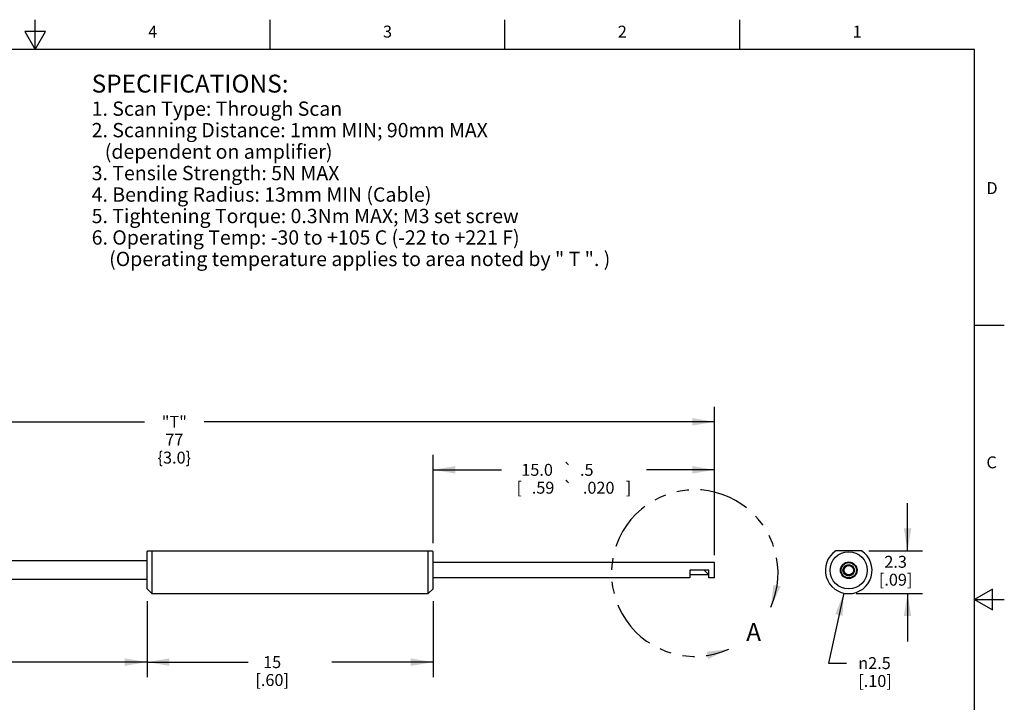
# Model space of a CAD drawing. Units: inches. Extents: x 0.4 to 16.6, y 0.6 to 10.4.
# Drawn here: x 8.4 to 16.6, y 4.6 to 10.4 of the extents above; entities that cross this region are included whole.
import ezdxf
from ezdxf.enums import TextEntityAlignment as Align

# ---------------------------------------------------------------- set-up
doc = ezdxf.new("R2010")
doc.units = ezdxf.units.IN
doc.header["$LTSCALE"] = 0.935
doc.header["$MEASUREMENT"] = 0
doc.linetypes.add('PHANTOM', pattern=[0.8, 0.45, -0.05, 0.1, -0.05, 0.1, -0.05])
doc.layers.get('0').update_dxf_attribs({"linetype": 'CONTINUOUS'})
for name, color, linetype in [('AXIS', 7, 'CONTINUOUS'), ('DEFAULT_3', 7, 'PHANTOM'), ('DRIVEN_DIMS', 7, 'CONTINUOUS'), ('NOTES', 7, 'CONTINUOUS'), ('SCHEME_DIMS', 7, 'CONTINUOUS')]:
    doc.layers.add(name, color=color, linetype=linetype)
doc.styles.add('TEXTSTYLE_2', font='txt', dxfattribs={"width": 0.8})
doc.styles.add('TEXTSTYLE_6', font='gdt')
doc.dimstyles.new('DIMSTYLE_1', dxfattribs={"dimtxt": 0.1, "dimasz": 0.1875, "dimexe": 0.125, "dimexo": 0.0625, "dimgap": 0.1, "dimtad": 0, "dimtih": 1, "dimtoh": 1, "dimdec": 1, "dimlfac": 0.25, "dimzin": 4, "dimdsep": 46, "dimtxsty": 'STANDARD', "dimblk": '_FILLED', "dimblk1": '_FILLED', "dimblk2": '_FILLED', "dimcen": 0.09, "dimadec": 0, "dimazin": 0, "dimtp": 0.005, "dimtm": 0.005, "dimtfac": 1, "dimtdec": 3, "dimtofl": 0, "dimtmove": 0, "dimatfit": 3, "dimldrblk": '_FILLED', "dimfxl": 1, "dimtolj": 1, "dimtzin": 4, "dimarcsym": 0})
doc.dimstyles.new('DIMSTYLE_2', dxfattribs={"dimtxt": 0.1, "dimasz": 0.1875, "dimexe": 0.125, "dimexo": 0.0625, "dimgap": 0.09, "dimtad": 0, "dimtih": 1, "dimtoh": 1, "dimdec": 1, "dimlfac": 0.25, "dimzin": 4, "dimdsep": 46, "dimtxsty": 'STANDARD', "dimblk": '_FILLED', "dimblk1": '_FILLED', "dimblk2": '_FILLED', "dimcen": 0.09, "dimadec": 0, "dimazin": 0, "dimtp": 0.005, "dimtm": 0.005, "dimtfac": 1, "dimtdec": 3, "dimtofl": 0, "dimtmove": 0, "dimatfit": 2, "dimldrblk": '_FILLED', "dimfxl": 1, "dimtolj": 1, "dimtzin": 4, "dimarcsym": 0})
doc.dimstyles.new('DIMSTYLE_3', dxfattribs={"dimtxt": 0.1, "dimasz": 0.1875, "dimexe": 0.125, "dimexo": 0.0625, "dimgap": 0.1, "dimtad": 0, "dimtih": 1, "dimtoh": 1, "dimdec": 3, "dimlfac": 0.25, "dimzin": 4, "dimdsep": 46, "dimtxsty": 'STANDARD', "dimblk": '_FILLED', "dimblk1": '_FILLED', "dimblk2": '_FILLED', "dimcen": 0.09, "dimadec": 0, "dimazin": 0, "dimtp": 0.005, "dimtm": 0.005, "dimtfac": 1, "dimtdec": 3, "dimtofl": 0, "dimtmove": 0, "dimatfit": 3, "dimldrblk": '_FILLED', "dimfxl": 1, "dimtolj": 1, "dimtzin": 4, "dimarcsym": 0})
doc.dimstyles.new('DIMSTYLE_6', dxfattribs={"dimtxt": 0.1, "dimasz": 0.1875, "dimexe": 0.125, "dimexo": 0.0625, "dimgap": 0.1, "dimtad": 0, "dimtih": 1, "dimtoh": 1, "dimdec": 1, "dimlfac": 0.25, "dimzin": 4, "dimdsep": 46, "dimtxsty": 'STANDARD', "dimblk": '_FILLED', "dimblk1": '_FILLED', "dimblk2": '_FILLED', "dimcen": 0.09, "dimadec": 0, "dimazin": 0, "dimtol": 1, "dimtp": 0.53, "dimtm": 0.53, "dimtfac": 1, "dimtdec": 1, "dimtofl": 0, "dimtmove": 0, "dimatfit": 3, "dimldrblk": '_FILLED', "dimfxl": 1, "dimtolj": 1, "dimtzin": 4, "dimarcsym": 0})
doc.dimstyles.new('DIMSTYLE_7', dxfattribs={"dimtxt": 0.1, "dimasz": 0.1875, "dimexe": 0.125, "dimexo": 0.0625, "dimgap": 0.1, "dimtad": 0, "dimtih": 1, "dimtoh": 1, "dimdec": 0, "dimlfac": 0.25, "dimzin": 4, "dimdsep": 46, "dimtxsty": 'STANDARD', "dimblk": '_FILLED', "dimblk1": '_FILLED', "dimblk2": '_FILLED', "dimcen": 0.09, "dimadec": 0, "dimazin": 0, "dimtp": 0.1, "dimtm": 0.1, "dimtfac": 1, "dimtdec": 3, "dimtofl": 0, "dimtmove": 0, "dimatfit": 3, "dimldrblk": '_FILLED', "dimfxl": 1, "dimtolj": 1, "dimtzin": 4, "dimarcsym": 0})
doc.dimstyles.new('DIMSTYLE_9', dxfattribs={"dimtxt": 0.1, "dimasz": 0.1875, "dimexe": 0.125, "dimexo": 0.0625, "dimgap": 0.1, "dimtad": 0, "dimtih": 1, "dimtoh": 1, "dimdec": 3, "dimlfac": 0.25, "dimzin": 4, "dimdsep": 46, "dimtxsty": 'STANDARD', "dimblk": '_FILLED', "dimblk1": '_FILLED', "dimblk2": '_FILLED', "dimcen": 0.09, "dimadec": 0, "dimazin": 0, "dimtp": 0.1, "dimtm": 0.1, "dimtfac": 1, "dimtdec": 3, "dimtofl": 0, "dimtmove": 0, "dimatfit": 3, "dimldrblk": '_FILLED', "dimfxl": 1, "dimtolj": 1, "dimtzin": 4, "dimarcsym": 0})

# ---------------------------------------------------------------- blocks, each defined once
blk = doc.blocks.new('_FILLED')
at = {"color": 0, "linetype": 'BYBLOCK'}
blk.add_solid([(0, 0), (-1, 0.167), (-1, -0.167)], dxfattribs=at)
blk = doc.blocks.new('*D0')
at = {"layer": 'DRIVEN_DIMS', "color": 7, "linetype": 'CONTINUOUS'}
for p, q in [((15.8182, 5.9084), (15.8182, 6.3084)), ((15.4943, 5.9084), (15.9432, 5.9084)), ((15.387, 5.5484), (15.9432, 5.5484)), ((15.8182, 5.5484), (15.8182, 5.1484))]:
    blk.add_line(p, q, dxfattribs=at)
at = {"layer": 'DRIVEN_DIMS', "color": 7, "linetype": 'CONTINUOUS', "xscale": 0.1875, "yscale": 0.1875, "zscale": 0.1875}
for p, rotation in [((15.8182, 5.9084), 270), ((15.8182, 5.5484), 90)]:
    blk.add_blockref('_FILLED', p, dxfattribs=dict(at, rotation=rotation))
at = {"layer": 'DRIVEN_DIMS', "color": 7, "linetype": 'CONTINUOUS', "insert": (15.7182, 5.8655), "char_height": 0.1, "width": 0.5, "attachment_point": 2, "line_spacing_factor": 0.9}
blk.add_mtext('2.3\\P[.09]', dxfattribs=at)
blk = doc.blocks.new('*D1')
at = {"layer": 'DRIVEN_DIMS', "color": 7, "linetype": 'CONTINUOUS'}
for p, q in [((15.2827, 5.5529), (15.1546, 4.966)), ((15.1546, 4.966), (15.3046, 4.966))]:
    blk.add_line(p, q, dxfattribs=at)
at = {"layer": 'DRIVEN_DIMS', "color": 7, "linetype": 'CONTINUOUS', "xscale": 0.1875, "yscale": 0.1875, "zscale": 0.1875, "rotation": 77.6877836548}
blk.add_blockref('_FILLED', (15.2827, 5.5529), dxfattribs=at)
at = {"layer": 'DRIVEN_DIMS', "color": 7, "linetype": 'CONTINUOUS', "insert": (15.4046, 5.016), "char_height": 0.1, "width": 0.5, "attachment_point": 1, "line_spacing_factor": 0.9, "style": 'TEXTSTYLE_6'}
blk.add_mtext('{\\Fgdt;n}\\Ftxt;2.5\\P[.10]', dxfattribs=at)
blk = doc.blocks.new('*D2')
at = {"layer": 'DRIVEN_DIMS', "color": 7, "linetype": 'CONTINUOUS'}
for p, q in [((5.8123, 6.9394), (5.8123, 7.1144)), ((14.1995, 6.9394), (14.1995, 7.1144)), ((5.8123, 6.9894), (9.4163, 6.9894)), ((5.8123, 6.8623), (5.8123, 6.9394)), ((14.1995, 6.9894), (9.9163, 6.9894)), ((14.1995, 5.8709), (14.1995, 6.9394))]:
    blk.add_line(p, q, dxfattribs=at)
at = {"layer": 'DRIVEN_DIMS', "color": 7, "linetype": 'CONTINUOUS', "xscale": 0.1875, "yscale": 0.1875, "zscale": 0.1875, "rotation": 180}
blk.add_blockref('_FILLED', (5.8123, 6.9894), dxfattribs=at)
at = {"layer": 'DRIVEN_DIMS', "color": 7, "linetype": 'CONTINUOUS', "xscale": 0.1875, "yscale": 0.1875, "zscale": 0.1875}
blk.add_blockref('_FILLED', (14.1995, 6.9894), dxfattribs=at)
at = {"layer": 'DRIVEN_DIMS', "color": 7, "linetype": 'CONTINUOUS', "insert": (9.6663, 7.0394), "char_height": 0.1, "width": 0.5, "attachment_point": 2, "line_spacing_factor": 0.9}
blk.add_mtext('"T"\\P77\\P\\{3.0\\}', dxfattribs=at)
blk = doc.blocks.new('*D7')
at = {"layer": 'SCHEME_DIMS', "color": 7, "linetype": 'CONTINUOUS'}
for p, q in [((11.8373, 5.9709), (11.8373, 6.7118)), ((14.1995, 5.8709), (14.1995, 6.7118)), ((11.8373, 6.5868), (12.4101, 6.5868)), ((14.1995, 6.5868), (13.6268, 6.5868))]:
    blk.add_line(p, q, dxfattribs=at)
at = {"layer": 'SCHEME_DIMS', "color": 7, "linetype": 'CONTINUOUS', "xscale": 0.1875, "yscale": 0.1875, "zscale": 0.1875, "rotation": 180}
blk.add_blockref('_FILLED', (11.8373, 6.5868), dxfattribs=at)
at = {"layer": 'SCHEME_DIMS', "color": 7, "linetype": 'CONTINUOUS', "xscale": 0.1875, "yscale": 0.1875, "zscale": 0.1875}
blk.add_blockref('_FILLED', (14.1995, 6.5868), dxfattribs=at)
at = {"layer": 'SCHEME_DIMS', "color": 7, "linetype": 'CONTINUOUS'}
for s, p in [('15.0', (12.7101, 6.5368)), ('.5', (13.1268, 6.5368)), ('[', (12.5601, 6.3868)), ('.59', (12.7601, 6.3868)), ('.020', (13.2268, 6.3868)), (']', (13.4768, 6.3868))]:
    blk.add_text(s, height=0.1, dxfattribs=at).set_placement(p, align=Align.CENTER)
at = {"layer": 'SCHEME_DIMS', "color": 7, "linetype": 'CONTINUOUS', "style": 'TEXTSTYLE_6'}
for p in [(12.9684, 6.5368), (12.9684, 6.3868)]:
    blk.add_text('`', height=0.1, dxfattribs=at).set_placement(p, align=Align.CENTER)
blk = doc.blocks.new('*D10')
at = {"layer": 'SCHEME_DIMS', "color": 7, "linetype": 'CONTINUOUS'}
for p, q in [((9.4373, 5.4859), (9.4373, 4.9241)), ((4.017, 5.3197), (4.017, 4.9241)), ((4.017, 4.9741), (6.4772, 4.9741)), ((9.4373, 4.9741), (6.9772, 4.9741)), ((4.017, 4.9241), (4.017, 4.8491)), ((9.4373, 4.9241), (9.4373, 4.8491))]:
    blk.add_line(p, q, dxfattribs=at)
at = {"layer": 'SCHEME_DIMS', "color": 7, "linetype": 'CONTINUOUS', "xscale": 0.1875, "yscale": 0.1875, "zscale": 0.1875, "rotation": 180}
blk.add_blockref('_FILLED', (4.017, 4.9741), dxfattribs=at)
at = {"layer": 'SCHEME_DIMS', "color": 7, "linetype": 'CONTINUOUS', "xscale": 0.1875, "yscale": 0.1875, "zscale": 0.1875}
blk.add_blockref('_FILLED', (9.4373, 4.9741), dxfattribs=at)
at = {"layer": 'SCHEME_DIMS', "color": 7, "linetype": 'CONTINUOUS', "insert": (6.7272, 5.0241), "char_height": 0.1, "width": 0.3, "attachment_point": 2, "line_spacing_factor": 0.9}
blk.add_mtext('"L"', dxfattribs=at)
blk = doc.blocks.new('*D13')
at = {"layer": 'SCHEME_DIMS', "color": 7, "linetype": 'CONTINUOUS'}
for p, q in [((9.4373, 5.4859), (9.4373, 4.8491)), ((11.8373, 5.4859), (11.8373, 4.8491)), ((9.4373, 4.9741), (10.2873, 4.9741)), ((11.8373, 4.9741), (10.9873, 4.9741))]:
    blk.add_line(p, q, dxfattribs=at)
at = {"layer": 'SCHEME_DIMS', "color": 7, "linetype": 'CONTINUOUS', "xscale": 0.1875, "yscale": 0.1875, "zscale": 0.1875, "rotation": 180}
blk.add_blockref('_FILLED', (9.4373, 4.9741), dxfattribs=at)
at = {"layer": 'SCHEME_DIMS', "color": 7, "linetype": 'CONTINUOUS', "xscale": 0.1875, "yscale": 0.1875, "zscale": 0.1875}
blk.add_blockref('_FILLED', (11.8373, 4.9741), dxfattribs=at)
at = {"layer": 'SCHEME_DIMS', "color": 7, "linetype": 'CONTINUOUS', "insert": (10.4873, 5.0241), "char_height": 0.1, "width": 0.5, "attachment_point": 2, "line_spacing_factor": 0.9}
blk.add_mtext('15\\P[.60]', dxfattribs=at)

msp = doc.modelspace()

# ---------------------------------------------------------------- linework, layer by layer
at = {"color": 7, "linetype": 'CONTINUOUS'}
for p, q in [((8.5, 10.112), (8.5, 10.362)), ((10.47, 10.112), (10.47, 10.362)), ((12.44, 10.112), (12.44, 10.362)), ((14.41, 10.112), (14.41, 10.362)), ((8.4134, 10.262), (8.5, 10.112)), ((8.5866, 10.262), (8.4134, 10.262)), ((8.5, 10.112), (8.5866, 10.262)), ((16.38, 10.112), (0.62, 10.112)), ((16.38, 0.887), (16.38, 10.112)), ((16.38, 7.7995), (16.63, 7.7995)), ((9.4373, 5.9004), (9.4453, 5.9084)), ((9.4373, 5.5884), (9.4373, 5.9004)), ((9.4453, 5.9084), (11.8293, 5.9084)), ((9.4773, 5.9084), (9.4773, 5.5484)), ((11.7973, 5.5484), (11.7973, 5.9084)), ((11.8373, 5.9004), (11.8293, 5.9084)), ((11.8373, 5.5884), (11.8373, 5.9004)), ((15.4318, 5.9084), (15.2172, 5.9084)), ((14.1515, 5.7444), (13.9915, 5.7444)), ((13.9915, 5.7444), (13.9915, 5.6804)), ((14.1122, 5.7444), (14.1516, 5.705)), ((14.1515, 5.6804), (14.1515, 5.7444)), ((9.4373, 5.5884), (9.4773, 5.5484)), ((11.8373, 5.5884), (11.7973, 5.5484)), ((16.53, 5.5861), (16.38, 5.4995)), ((16.53, 5.4129), (16.53, 5.5861)), ((16.38, 5.4995), (16.63, 5.4995)), ((16.38, 5.4995), (16.53, 5.4129))]:
    msp.add_line(p, q, dxfattribs=at)
for radius in [0.156, 0.0394]:
    msp.add_circle((15.3245, 5.7444), radius, dxfattribs=at)
msp.add_arc((15.3245, 5.7444), 0.196, 123.2031, 56.7969, dxfattribs=at)
at = {"layer": 'AXIS', "color": 7, "linetype": 'CONTINUOUS'}
for p, q in [((9.4373, 5.8224), (7.6461, 5.8224)), ((14.1995, 5.8084), (11.8373, 5.8084)), ((14.1995, 5.6804), (14.1995, 5.8084)), ((14.1513, 5.705), (13.9915, 5.705)), ((9.4373, 5.6664), (7.6607, 5.6664)), ((13.9915, 5.6804), (11.8373, 5.6804)), ((14.1995, 5.6804), (14.1515, 5.6804)), ((9.4773, 5.5484), (11.7973, 5.5484))]:
    msp.add_line(p, q, dxfattribs=at)
for radius in [0.07, 0.064, 0.048, 0.04]:
    msp.add_circle((15.3245, 5.7444), radius, dxfattribs=at)
at = {"layer": 'DEFAULT_3', "color": 7, "linetype": 'PHANTOM'}
msp.add_arc((14.0328, 5.721), 0.6989, 335.92682, 294.07318, dxfattribs=at)
for points in [[(14.6709, 5.4359), (14.6928, 5.62), (14.7545, 5.6105)], [(14.3179, 5.0829), (14.1338, 5.061), (14.1433, 4.9992)]]:
    msp.add_solid(points, dxfattribs=at)
at = {"layer": 'NOTES', "color": 7, "linetype": 'PHANTOM'}
msp.add_arc((14.0328, 5.721), 0.6989, 335.92682, 294.07318, dxfattribs=at)
for points in [[(14.6709, 5.4359), (14.6928, 5.62), (14.7545, 5.6105)], [(14.3179, 5.0829), (14.1338, 5.061), (14.1433, 4.9992)]]:
    msp.add_solid(points, dxfattribs=at)

# ---------------------------------------------------------------- texts
at = {"color": 7, "linetype": 'CONTINUOUS', "char_height": 0.1, "width": 0.08, "line_spacing_factor": 0.9, "style": 'TEXTSTYLE_2'}
for s, insert, attachment_point in [('4', (9.485, 10.312), 2), ('3', (11.455, 10.312), 2), ('2', (13.425, 10.312), 2), ('1', (15.395, 10.312), 2), ('D', (16.48, 8.9995), 1), ('C', (16.48, 6.6995), 1)]:
    msp.add_mtext(s, dxfattribs=dict(at, insert=insert, attachment_point=attachment_point))
at = {"layer": 'NOTES', "color": 7, "linetype": 'CONTINUOUS', "char_height": 0.15, "line_spacing_factor": 0.9}
for s, insert, width, attachment_point in [('SPECIFICATIONS:\\P\\H0.12;1. Scan Type: Through Scan\\P2. Scanning Distance: 1mm MIN; 90mm MAX\\P   (dependent on amplifier)\\P3. Tensile Strength: 5N MAX\\P4. Bending Radius: 13mm MIN (Cable)\\P5. Tightening Torque: 0.3Nm MAX; M3 set screw\\P6. Operating Temp: -30 to +105 C (-22 to +221 F)\\P    (Operating temperature applies to area noted by " T ". )', (8.973, 9.9009), 7.2, 1), ('A', (14.527, 5.3018), 0.15, 2)]:
    msp.add_mtext(s, dxfattribs=dict(at, insert=insert, width=width, attachment_point=attachment_point))

# ---------------------------------------------------------------- dimensions: what is measured, and where the dimension line sits
at = {"layer": 'DRIVEN_DIMS', "color": 7, "linetype": 'CONTINUOUS'}
dim = msp.add_linear_dim(base=(14.1995, 6.9894), p1=(5.8123, 6.7998), p2=(14.1995, 5.8084), text='"T"\\P77\\P\\P[]', dimstyle='DIMSTYLE_3', dxfattribs=at)
dim.commit()
dim.dimension.update_dxf_attribs({"geometry": '*D2', "text_midpoint": (9.6663, 6.8394), "dimtype": 160})
dim = msp.add_linear_dim(base=(15.8182, 5.5484), p1=(15.4318, 5.9084), p2=(15.3245, 5.5484), angle=270, text='<>\\P[]', dimstyle='DIMSTYLE_1', dxfattribs=at)
dim.commit()
dim.dimension.update_dxf_attribs({"geometry": '*D0', "text_midpoint": (15.8182, 5.7405), "dimtype": 160})
dim = msp.add_diameter_dim_2p(p1=(15.2827, 5.5529), p2=(15.3663, 5.9359), text='%%c<>\\P[]', dimstyle='DIMSTYLE_2', override={"dimpost": '<>'}, dxfattribs=at)
dim.commit()
dim.dimension.update_dxf_attribs({"geometry": '*D1', "text_midpoint": (15.7213, 4.891), "dimtype": 163})
at = {"layer": 'SCHEME_DIMS', "color": 7, "linetype": 'CONTINUOUS'}
for base, p1, p2, text, dimstyle, picture, middle in [((14.1995, 6.5868), (11.8373, 5.9084), (14.1995, 5.8084), '<>\\P[]', 'DIMSTYLE_6', '*D7', (13.0184, 6.5118)), ((9.4373, 4.9741), (4.017, 5.3822), (9.4373, 5.5484), '"L"\\P[]', 'DIMSTYLE_9', '*D10', (6.7272, 4.9741))]:
    dim = msp.add_linear_dim(base=base, p1=p1, p2=p2, text=text, dimstyle=dimstyle, dxfattribs=at)
    dim.commit()
    dim.dimension.update_dxf_attribs({"geometry": picture, "text_midpoint": middle, "dimtype": 160})
dim = msp.add_linear_dim(base=(9.4373, 4.9741), p1=(11.8373, 5.5484), p2=(9.4373, 5.5484), angle=180, text='<>\\P[]', dimstyle='DIMSTYLE_7', dxfattribs=at)
dim.commit()
dim.dimension.update_dxf_attribs({"geometry": '*D13', "text_midpoint": (10.6373, 4.8991), "dimtype": 160})

doc.saveas('drawing.dxf')
